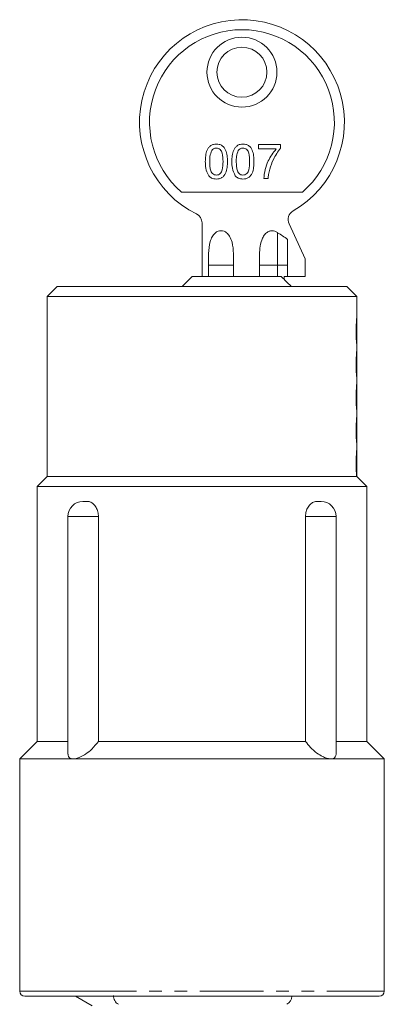
# Model space of a CAD drawing. Units: millimetres. Extents: x 163 to 244, y 92 to 288.
# Drawn here: x 187 to 224, y 189 to 288 of the extents above; entities that cross this region are included whole.
import ezdxf

# ---------------------------------------------------------------- set-up
doc = ezdxf.new("R2010")
doc.units = ezdxf.units.MM
doc.linetypes.add('PHANTOM', pattern=[12.7, 6.35, -1.27, 1.27, -1.27, 1.27, -1.27])

msp = doc.modelspace()

# ---------------------------------------------------------------- linework, layer by layer
at = {"color": 7, "linetype": 'Continuous', "lineweight": 15}
for p, q in [((211.357, 274.758), (211.357, 275.2)), ((211.357, 275.2), (213.571, 275.2)), ((213.571, 275.2), (213.571, 274.842)), ((213.128, 274.758), (211.357, 274.758)), ((212.331, 271.79), (211.888, 271.79)), ((203.663, 270.436), (215.756, 270.436)), ((205.711, 267.358), (205.711, 262.005)), ((216.048, 263.752), (214.419, 267.269)), ((213.276, 263.149), (213.276, 266.379)), ((214.277, 262.008), (214.277, 265.71)), ((206.362, 263.149), (206.362, 262.005)), ((208.862, 262.005), (208.862, 263.149)), ((211.476, 263.149), (211.476, 262.005)), ((213.276, 263.149), (213.276, 262.005)), ((216.048, 262.008), (216.048, 263.752)), ((204.709, 262.005), (203.709, 261.005)), ((204.709, 262.005), (213.633, 262.005)), ((213.927, 262.008), (213.927, 261.716)), ((214.277, 262.008), (213.927, 262.008)), ((214.277, 262.008), (216.048, 262.008)), ((191.209, 261.005), (190.209, 260.005)), ((191.209, 261.005), (195.456, 261.005)), ((195.456, 261.005), (220.209, 261.005)), ((221.209, 260.005), (220.209, 261.005)), ((190.209, 260.005), (190.209, 242.005)), ((190.209, 260.005), (194.749, 260.005)), ((194.749, 260.005), (221.209, 260.005)), ((221.209, 257.986), (221.209, 260.005)), ((221.209, 256.505), (221.209, 257.955)), ((221.209, 255.055), (221.209, 256.505)), ((221.209, 254.686), (221.209, 255.005)), ((221.209, 253.205), (221.209, 254.655)), ((221.209, 251.755), (221.209, 253.205)), ((221.209, 251.386), (221.209, 251.705)), ((221.209, 249.905), (221.209, 251.355)), ((221.209, 248.455), (221.209, 249.905)), ((221.209, 248.086), (221.209, 248.405)), ((221.209, 246.605), (221.209, 248.055)), ((221.209, 245.155), (221.209, 246.605)), ((221.209, 244.786), (221.209, 245.105)), ((221.209, 243.305), (221.209, 244.755)), ((221.209, 241.992), (221.209, 243.305)), ((190.209, 242.005), (189.209, 241.005)), ((190.209, 242.005), (221.191, 242.005)), ((222.209, 241.005), (221.404, 241.81)), ((189.209, 241.005), (189.209, 215.505)), ((222.209, 241.005), (189.209, 241.005)), ((222.209, 215.505), (222.209, 241.005)), ((193.792, 239.505), (194.22, 239.505)), ((217.199, 239.505), (217.627, 239.505)), ((192.292, 238.005), (192.292, 214.238)), ((195.343, 215.505), (195.343, 238.005)), ((216.075, 215.505), (216.075, 238.005)), ((219.127, 214.226), (219.127, 238.005)), ((189.209, 215.505), (187.459, 213.755)), ((192.292, 215.505), (189.209, 215.505)), ((216.075, 215.505), (195.343, 215.505)), ((222.209, 215.505), (219.127, 215.505)), ((223.959, 213.755), (222.209, 215.505)), ((187.459, 213.755), (187.459, 190.505)), ((187.459, 213.755), (192.805, 213.755)), ((192.805, 213.755), (218.614, 213.755)), ((218.614, 213.755), (223.959, 213.755)), ((223.959, 190.505), (223.959, 213.755)), ((193.158, 190.005), (187.959, 190.005)), ((193.056, 190.005), (194.709, 189.05)), ((223.459, 190.005), (193.158, 190.005))]:
    msp.add_line(p, q, dxfattribs=at)
at = {"color": 8, "linetype": 'PHANTOM', "lineweight": 0}
for p, q in [((206.362, 263.149), (208.862, 263.149)), ((211.476, 263.149), (213.276, 263.149)), ((213.276, 263.149), (214.277, 263.149)), ((195.343, 238.005), (192.292, 238.005)), ((219.127, 238.005), (216.075, 238.005)), ((187.459, 190.505), (192.805, 190.505)), ((192.805, 190.505), (223.959, 190.505))]:
    msp.add_line(p, q, dxfattribs=at)
at = {"color": 7, "linetype": 'Continuous', "lineweight": 15}
for radius in [3.5, 2.5]:
    msp.add_circle((209.709, 282.436), radius, dxfattribs=at)
for centre, radius, start, end in [((209.709, 277.436), 10.25, 299.95194, 243.62324), ((209.709, 277.436), 9.25, 310.82089, 229.17911), ((204.711, 267.358), 1, 0, 63.62324), ((215.326, 267.689), 1, 119.95194, 204.85225), ((193.792, 238.005), 1.5, 90, 180), ((217.627, 238.005), 1.5, 0, 90), ((187.959, 190.505), 0.5, 180, 270), ((223.459, 190.505), 0.5, 270, 0), ((213.709, 190.071), 1, 300, 356.21427)]:
    msp.add_arc(centre, radius, start, end, dxfattribs=at)
for points, knots in [([(206.042, 273.494), (206.047, 273.689), (206.058, 274.08), (206.169, 274.563), (206.365, 274.905), (206.581, 275.109), (206.856, 275.227), (207.051, 275.239), (207.149, 275.245)], [0, 0, 0, 0, 0.250497, 0.500373, 0.625439, 0.750209, 0.87498, 1, 1, 1, 1]), ([(207.144, 274.846), (207.094, 274.843), (206.994, 274.836), (206.825, 274.765), (206.738, 274.668), (206.685, 274.61)], [0, 0, 0, 0, 0.280455, 0.56069, 1, 1, 1, 1]), ([(207.814, 273.495), (207.81, 273.779), (207.806, 274.133), (207.667, 274.535), (207.535, 274.703), (207.356, 274.826), (207.215, 274.84), (207.144, 274.846)], [0, 0, 0, 0, 0.50035, 0.625529, 0.750516, 0.875255, 1, 1, 1, 1]), ([(207.149, 275.245), (207.247, 275.238), (207.443, 275.226), (207.717, 275.109), (207.939, 274.908), (208.118, 274.557), (208.247, 274.081), (208.253, 273.69), (208.256, 273.494)], [0, 0, 0, 0, 0.125019, 0.249935, 0.374633, 0.499695, 0.749579, 1, 1, 1, 1]), ([(208.699, 273.494), (208.705, 273.689), (208.715, 274.08), (208.827, 274.563), (209.022, 274.905), (209.238, 275.109), (209.513, 275.227), (209.709, 275.239), (209.806, 275.245)], [0, 0, 0, 0, 0.250497, 0.500373, 0.625439, 0.750209, 0.87498, 1, 1, 1, 1]), ([(209.802, 274.846), (209.751, 274.843), (209.651, 274.836), (209.483, 274.765), (209.395, 274.668), (209.342, 274.61)], [0, 0, 0, 0, 0.280455, 0.56069, 1, 1, 1, 1]), ([(210.471, 273.495), (210.468, 273.779), (210.464, 274.133), (210.325, 274.535), (210.193, 274.703), (210.014, 274.826), (209.872, 274.84), (209.802, 274.846)], [0, 0, 0, 0, 0.50035, 0.625529, 0.750516, 0.875255, 1, 1, 1, 1]), ([(209.806, 275.245), (209.904, 275.238), (210.1, 275.226), (210.374, 275.109), (210.596, 274.908), (210.775, 274.557), (210.904, 274.081), (210.911, 273.69), (210.914, 273.494)], [0, 0, 0, 0, 0.125019, 0.249935, 0.374633, 0.499695, 0.749579, 1, 1, 1, 1]), ([(213.571, 274.842), (213.309, 274.477), (212.841, 273.826), (212.593, 273.065), (212.484, 272.729)], [0, 0, 0, 0, 0.559646, 1, 1, 1, 1]), ([(206.685, 274.61), (206.613, 274.408), (206.484, 274.047), (206.485, 273.664), (206.485, 273.495)], [0, 0, 0, 0, 0.5580621, 1, 1, 1, 1]), ([(209.342, 274.61), (209.27, 274.408), (209.141, 274.047), (209.142, 273.664), (209.142, 273.495)], [0, 0, 0, 0, 0.558062, 1, 1, 1, 1]), ([(211.888, 271.79), (211.925, 272.094), (211.999, 272.7), (212.374, 273.737), (212.842, 274.371), (213.128, 274.758)], [0, 0, 0, 0, 0.280062, 0.560407, 1, 1, 1, 1]), ([(206.378, 272.079), (206.26, 272.33), (206.049, 272.78), (206.044, 273.275), (206.042, 273.494)], [0, 0, 0, 0, 0.557974, 1, 1, 1, 1]), ([(206.485, 273.495), (206.487, 273.355), (206.492, 273.075), (206.537, 272.726), (206.627, 272.457), (206.762, 272.292), (206.938, 272.166), (207.079, 272.152), (207.149, 272.145)], [0, 0, 0, 0, 0.2505245, 0.5008106, 0.6259017, 0.7507626, 0.8754145, 1, 1, 1, 1]), ([(207.149, 272.145), (207.22, 272.152), (207.36, 272.167), (207.537, 272.292), (207.67, 272.458), (207.806, 272.861), (207.81, 273.213), (207.814, 273.495)], [0, 0, 0, 0, 0.124656, 0.249421, 0.374387, 0.499589, 1, 1, 1, 1]), ([(208.256, 273.494), (208.251, 273.299), (208.241, 272.909), (208.128, 272.426), (207.934, 272.085), (207.718, 271.88), (207.442, 271.763), (207.247, 271.752), (207.149, 271.746)], [0, 0, 0, 0, 0.250478, 0.500354, 0.625386, 0.750172, 0.874968, 1, 1, 1, 1]), ([(209.035, 272.079), (208.917, 272.33), (208.706, 272.78), (208.701, 273.275), (208.699, 273.494)], [0, 0, 0, 0, 0.557974, 1, 1, 1, 1]), ([(209.142, 273.495), (209.144, 273.355), (209.149, 273.075), (209.195, 272.726), (209.284, 272.457), (209.419, 272.292), (209.595, 272.166), (209.736, 272.152), (209.806, 272.145)], [0, 0, 0, 0, 0.250525, 0.500811, 0.625902, 0.750763, 0.875415, 1, 1, 1, 1]), ([(209.806, 272.145), (209.877, 272.152), (210.018, 272.167), (210.194, 272.292), (210.328, 272.458), (210.463, 272.861), (210.467, 273.213), (210.471, 273.495)], [0, 0, 0, 0, 0.124657, 0.249421, 0.374387, 0.499589, 1, 1, 1, 1]), ([(210.914, 273.494), (210.908, 273.299), (210.898, 272.909), (210.786, 272.426), (210.591, 272.085), (210.375, 271.88), (210.1, 271.763), (209.904, 271.752), (209.806, 271.746)], [0, 0, 0, 0, 0.250478, 0.500354, 0.625386, 0.750172, 0.874968, 1, 1, 1, 1]), ([(207.149, 271.746), (206.983, 271.76), (206.686, 271.786), (206.472, 271.989), (206.378, 272.079)], [0, 0, 0, 0, 0.559715, 1, 1, 1, 1]), ([(209.806, 271.746), (209.64, 271.76), (209.343, 271.786), (209.129, 271.989), (209.035, 272.079)], [0, 0, 0, 0, 0.5597151, 1, 1, 1, 1]), ([(212.484, 272.729), (212.442, 272.556), (212.368, 272.247), (212.342, 271.93), (212.331, 271.79)], [0, 0, 0, 0, 0.5599154, 1, 1, 1, 1]), ([(206.362, 263.149), (206.362, 263.163), (206.362, 263.551), (206.356, 264.334), (206.433, 265.285), (206.7, 265.979), (206.977, 266.341), (207.304, 266.541), (207.613, 266.601), (207.92, 266.54), (208.221, 266.357), (208.525, 265.99), (208.791, 265.282), (208.88, 264.294), (208.868, 263.532), (208.862, 263.149)], [0, 0, 0, 0, 0.00508, 0.14556, 0.294963, 0.358638, 0.4229, 0.461954, 0.499923, 0.538352, 0.576601, 0.630189, 0.713738, 0.856299, 1, 1, 1, 1]), ([(211.476, 263.149), (211.472, 263.431), (211.464, 263.994), (211.488, 264.835), (211.627, 265.529), (211.86, 266.045), (212.112, 266.353), (212.418, 266.542), (212.724, 266.6), (213.015, 266.544), (213.188, 266.448), (213.268, 266.385), (213.276, 266.379)], [0, 0, 0, 0, 0.183925, 0.367618, 0.548844, 0.641753, 0.735242, 0.803748, 0.872666, 0.933319, 0.99361, 1, 1, 1, 1]), ([(213.276, 266.379), (213.445, 266.273), (213.785, 266.059), (214.112, 265.827), (214.277, 265.71)], [0, 0, 0, 0, 0.496627, 1, 1, 1, 1]), ([(213.633, 262.005), (213.889, 261.753), (214.227, 261.42), (214.565, 261.086), (214.647, 261.005)], [0, 0, 0, 0, 0.755068, 1, 1, 1, 1]), ([(221.137, 256.505), (221.138, 256.673), (221.142, 257.009), (221.165, 257.458), (221.19, 257.795), (221.208, 257.986), (221.208, 257.986), (221.208, 257.986)], [0, 0, 0, 0, 0.214153, 0.428282, 0.643042, 0.858218, 1, 1, 1, 1]), ([(221.209, 255.005), (221.209, 255.005), (221.212, 254.977), (221.202, 255.076), (221.182, 255.309), (221.156, 255.696), (221.139, 256.115), (221.137, 256.394), (221.137, 256.505)], [0, 0, 0, 0, 0.002199, 0.215967, 0.429716, 0.644323, 0.859344, 1, 1, 1, 1]), ([(221.137, 253.205), (221.138, 253.373), (221.142, 253.709), (221.165, 254.158), (221.19, 254.495), (221.208, 254.686), (221.208, 254.686), (221.208, 254.686)], [0, 0, 0, 0, 0.214153, 0.428282, 0.643042, 0.858218, 1, 1, 1, 1]), ([(221.209, 251.705), (221.209, 251.705), (221.212, 251.677), (221.202, 251.776), (221.182, 252.009), (221.156, 252.396), (221.139, 252.815), (221.137, 253.094), (221.137, 253.205)], [0, 0, 0, 0, 0.002199, 0.215967, 0.429715, 0.644325, 0.859344, 1, 1, 1, 1]), ([(221.137, 249.905), (221.138, 250.073), (221.142, 250.409), (221.165, 250.858), (221.19, 251.195), (221.208, 251.386), (221.208, 251.386), (221.208, 251.386)], [0, 0, 0, 0, 0.214153, 0.428282, 0.643042, 0.858218, 1, 1, 1, 1]), ([(221.209, 248.405), (221.209, 248.405), (221.212, 248.377), (221.202, 248.476), (221.182, 248.709), (221.156, 249.096), (221.139, 249.515), (221.137, 249.794), (221.137, 249.905)], [0, 0, 0, 0, 0.002199, 0.215967, 0.429716, 0.644323, 0.859344, 1, 1, 1, 1]), ([(221.137, 246.605), (221.138, 246.773), (221.142, 247.109), (221.165, 247.558), (221.19, 247.895), (221.208, 248.086), (221.208, 248.086), (221.208, 248.086)], [0, 0, 0, 0, 0.214153, 0.428282, 0.643042, 0.858218, 1, 1, 1, 1]), ([(221.209, 245.105), (221.209, 245.105), (221.212, 245.077), (221.202, 245.176), (221.182, 245.409), (221.156, 245.796), (221.139, 246.215), (221.137, 246.494), (221.137, 246.605)], [0, 0, 0, 0, 0.002199, 0.215967, 0.429715, 0.644325, 0.859344, 1, 1, 1, 1]), ([(221.191, 242.005), (221.188, 242.046), (221.177, 242.177), (221.156, 242.496), (221.14, 242.916), (221.135, 243.362), (221.142, 243.809), (221.164, 244.258), (221.19, 244.595), (221.208, 244.786), (221.208, 244.786), (221.208, 244.786)], [0, 0, 0, 0, 0.058623, 0.187338, 0.316302, 0.400663, 0.529013, 0.657349, 0.786062, 0.915025, 1, 1, 1, 1]), ([(221.403, 241.81), (221.399, 241.814), (221.389, 241.823), (221.293, 241.911), (221.216, 241.982), (221.191, 242.005)], [0, 0, 0, 0, 0.377193, 0.799831, 1, 1, 1, 1]), ([(194.22, 239.505), (194.281, 239.5), (194.462, 239.488), (194.76, 239.342), (195.064, 239.025), (195.274, 238.591), (195.34, 238.229), (195.343, 238.033), (195.343, 238.005)], [0, 0, 0, 0, 0.106904, 0.320852, 0.534912, 0.749428, 0.964045, 1, 1, 1, 1]), ([(216.075, 238.005), (216.088, 238.173), (216.114, 238.51), (216.314, 238.959), (216.603, 239.299), (216.917, 239.479), (217.118, 239.497), (217.199, 239.505)], [0, 0, 0, 0, 0.21447, 0.428935, 0.643554, 0.858171, 1, 1, 1, 1]), ([(195.343, 215.505), (195.14, 215.24), (194.792, 214.787), (194.124, 214.256), (193.571, 213.943), (193.126, 213.78), (192.903, 213.763), (192.805, 213.755)], [0, 0, 0, 0, 0.328899, 0.562867, 0.740958, 0.885158, 1, 1, 1, 1]), ([(218.614, 213.755), (218.589, 213.755), (218.458, 213.758), (218.179, 213.817), (217.718, 214.006), (217.142, 214.363), (216.536, 214.889), (216.227, 215.301), (216.075, 215.505)], [0, 0, 0, 0, 0.030452, 0.160166, 0.293184, 0.48662, 0.747051, 1, 1, 1, 1]), ([(192.805, 213.755), (192.781, 213.755), (192.654, 213.758), (192.469, 213.818), (192.312, 213.979), (192.311, 214.15), (192.311, 214.238)], [0, 0, 0, 0, 0.070414, 0.370352, 0.67793, 1, 1, 1, 1]), ([(219.124, 214.226), (219.112, 214.125), (219.089, 213.938), (218.894, 213.781), (218.7, 213.763), (218.614, 213.755)], [0, 0, 0, 0, 0.398633, 0.733394, 1, 1, 1, 1]), ([(197.343, 189.205), (197.191, 189.291), (197.06, 189.419), (196.883, 189.721), (196.835, 189.895), (196.835, 190.071)], [0, 0, 0, 0, 0.5, 0.5, 1, 1, 1, 1])]:
    msp.add_open_spline(points, degree=3, knots=knots, dxfattribs=at)

doc.saveas('drawing.dxf')
